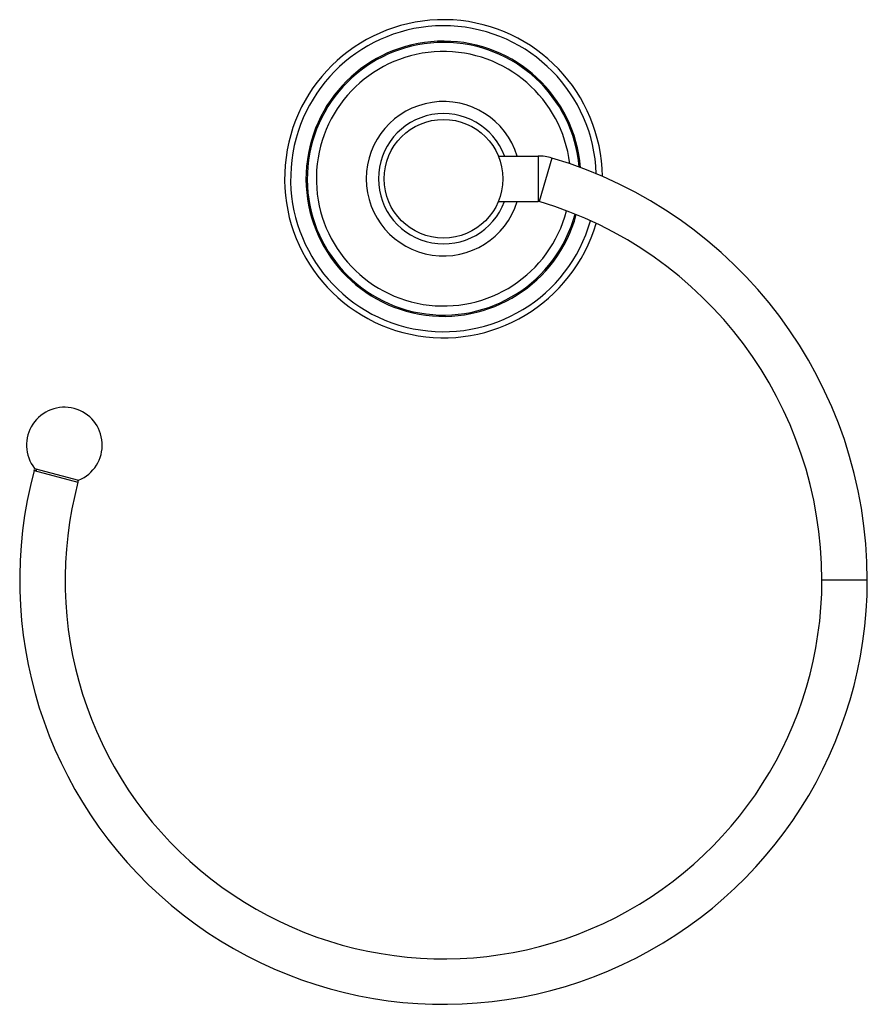
# Model space of a CAD drawing. Units: inches. Extents: x 4.87 to 11.87, y 1.59 to 9.72.
import ezdxf

# ---------------------------------------------------------------- set-up
doc = ezdxf.new("R2010")
doc.units = ezdxf.units.IN
doc.header["$LTSCALE"] = 0.909449
doc.header["$MEASUREMENT"] = 0
doc.layers.get('0').update_dxf_attribs({"linetype": 'CONTINUOUS'})

msp = doc.modelspace()

# ---------------------------------------------------------------- linework, layer by layer
at = {"color": 6, "linetype": 'Continuous'}
for p, q in [((8.8209, 8.5939), (9.1487, 8.5939)), ((8.8209, 8.2189), (9.1487, 8.2189)), ((4.9874, 5.9998), (4.9887, 6.0046)), ((5.008, 5.9994), (5.0111, 6.011)), ((5.3496, 5.9027), (5.354, 5.9191))]:
    msp.add_line(p, q, dxfattribs=at)
at = {"color": 9, "linetype": 'Continuous'}
for p, q in [((9.1487, 8.5939), (9.1487, 8.2189)), ((9.2641, 8.5772), (9.158, 8.2176)), ((4.9874, 5.9998), (5.3496, 5.9027)), ((11.8682, 5.0939), (11.4932, 5.0939))]:
    msp.add_line(p, q, dxfattribs=at)
at = {"color": 7, "linetype": 'Continuous'}
for p, q in [((4.9909, 6.0165), (5.355, 5.9189)), ((4.9887, 6.0046), (5.008, 5.9994))]:
    msp.add_line(p, q, dxfattribs=at)
at = {"color": 6, "linetype": 'Continuous'}
msp.add_circle((8.3682, 8.4064), 0.49, dxfattribs=at)
for centre, radius, start, end in [((8.3682, 8.4064), 1.3125, 0.85679, 343.70936), ((8.3682, 8.4064), 1.2625, 1.89306, 344.05918), ((8.3682, 8.4064), 1.125, 4.91509, 344.95107), ((8.3682, 8.4064), 1.05, 6.80409, 345.39855), ((8.3682, 8.4064), 0.6375, 17.107, 342.893), ((8.3682, 8.4064), 0.5375, 20.46342, 339.53658), ((9.1487, 8.1859), 0.408, 73.56158, 90), ((8.2364, 5.0939), 3.6318, 0, 73.56158), ((9.1487, 8.1859), 0.033, 73.56158, 90), ((8.2364, 5.0939), 3.2568, 0, 73.56158), ((5.2374, 6.2084), 0.3125, 292.09943, 217.90057), ((8.3682, 5.0939), 3.5, 165, 360), ((8.3682, 5.0939), 3.125, 165, 360)]:
    msp.add_arc(centre, radius, start, end, dxfattribs=at)
at = {"color": 9, "linetype": 'Continuous'}
msp.add_arc((8.3682, 8.4064), 1.1355, 4.6811, 344.8825, dxfattribs=at)

doc.saveas('drawing.dxf')
